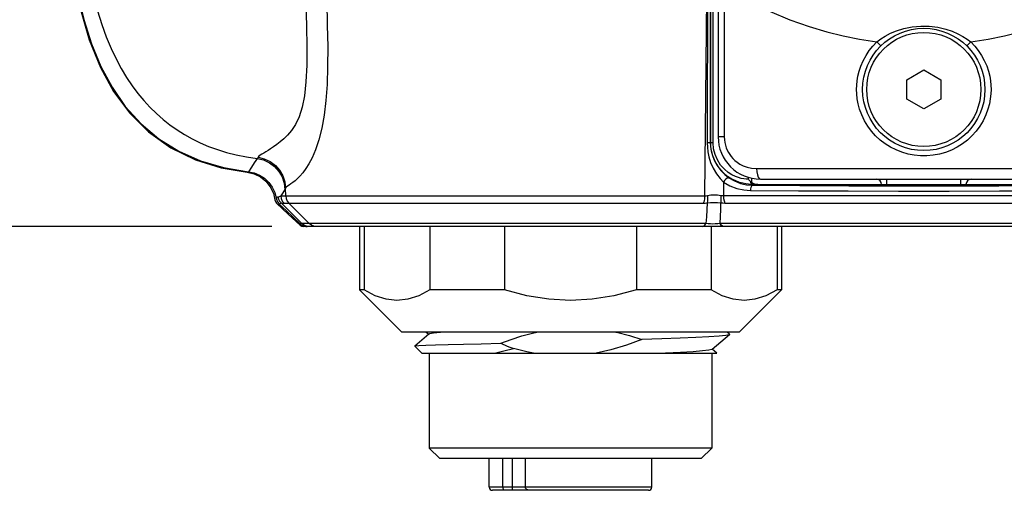
# Model space of a CAD drawing. Units: inches. Extents: x -2.6 to 16.6, y 0.2 to 10.4.
# Drawn here: x 2.8 to 4.1, y 5.9 to 6.5 of the extents above; entities that cross this region are included whole.
import ezdxf

# ---------------------------------------------------------------- set-up
doc = ezdxf.new("R2010")
doc.units = ezdxf.units.IN
doc.header["$LTSCALE"] = 0.935
doc.header["$MEASUREMENT"] = 0
doc.layers.get('0').update_dxf_attribs({"linetype": 'CONTINUOUS'})
for name, color, linetype in [('02___PRT_ALL_AXES', 7, 'CONTINUOUS'), ('AXIS', 7, 'CONTINUOUS'), ('SCHEME_DIMS', 7, 'CONTINUOUS')]:
    doc.layers.add(name, color=color, linetype=linetype)
doc.dimstyles.new('DIMSTYLE_1', dxfattribs={"dimtxt": 0.1, "dimasz": 0.1875, "dimexe": 0.18, "dimexo": 0.0625, "dimgap": 0.09, "dimtad": 0, "dimtih": 1, "dimtoh": 1, "dimdec": 1, "dimlfac": 1.333333, "dimzin": 4, "dimdsep": 46, "dimtxsty": 'STANDARD', "dimblk": '_FILLED', "dimblk1": '_FILLED', "dimblk2": '_FILLED', "dimcen": 0.09, "dimadec": 0, "dimazin": 0, "dimtp": 0.1, "dimtm": 0.1, "dimtfac": 1, "dimtdec": 1, "dimtofl": 0, "dimtmove": 0, "dimatfit": 3, "dimldrblk": '_FILLED', "dimfxl": 1, "dimtolj": 1, "dimtzin": 4, "dimarcsym": 0})

# ---------------------------------------------------------------- blocks, each defined once
blk = doc.blocks.new('_FILLED')
at = {"color": 0, "linetype": 'BYBLOCK'}
blk.add_solid([(0, 0), (-1, 0.1667), (-1, -0.1667)], dxfattribs=at)
blk = doc.blocks.new('*D0')
at = {"layer": 'SCHEME_DIMS', "color": 2, "linetype": 'CONTINUOUS'}
for p, q in [((3.7466, 8.5994), (2.0108, 8.5994)), ((2.1358, 8.5994), (2.1358, 7.5794)), ((2.1358, 6.2594), (2.1358, 7.1294)), ((3.118, 6.2594), (2.0108, 6.2594))]:
    blk.add_line(p, q, dxfattribs=at)
at = {"layer": 'SCHEME_DIMS', "color": 2, "linetype": 'CONTINUOUS', "xscale": 0.1875, "yscale": 0.1875, "zscale": 0.1875}
for p, rotation in [((2.1358, 8.5994), 90), ((2.1358, 6.2594), 270)]:
    blk.add_blockref('_FILLED', p, dxfattribs=dict(at, rotation=rotation))
at = {"layer": 'SCHEME_DIMS', "color": 2, "linetype": 'CONTINUOUS'}
for s, p in [('79,3', (1.8358, 7.3794)), ('[', (1.8358, 7.2294)), (']', (2.3358, 7.2294)), ('3.12', (1.9358, 7.2294))]:
    blk.add_text(s, height=0.1, dxfattribs=at).set_placement(p)

msp = doc.modelspace()

# ---------------------------------------------------------------- linework, layer by layer
at = {"color": 9, "linetype": 'CONTINUOUS'}
for p, q in [((3.7321, 6.3767), (3.7321, 6.6557)), ((3.7356, 6.3767), (3.7356, 6.6548)), ((3.7265, 6.5971), (3.7237, 6.3024)), ((3.7512, 6.5947), (3.7512, 6.3849)), ((3.7512, 6.3849), (3.7426, 6.3849)), ((3.7319, 6.3765), (3.7321, 6.3767)), ((3.7356, 6.3767), (3.7321, 6.3767)), ((3.7965, 6.3406), (4.2645, 6.3406)), ((3.785, 6.3257), (3.785, 6.3283)), ((3.7897, 6.3209), (3.7897, 6.3271)), ((3.1372, 6.3024), (3.1371, 6.3129)), ((3.7503, 6.3217), (3.7501, 6.3027)), ((3.7906, 6.3172), (3.7918, 6.3183)), ((3.798, 6.3184), (3.7918, 6.3183)), ((3.9715, 6.3184), (4.0896, 6.3184)), ((3.9788, 6.3174), (3.9788, 6.3258)), ((4.0822, 6.3174), (4.0822, 6.3258)), ((3.1305, 6.3024), (3.7237, 6.3024)), ((3.7501, 6.3027), (4.3109, 6.3027)), ((3.1596, 6.2637), (3.1307, 6.2924)), ((3.1349, 6.292), (3.7217, 6.292)), ((3.1701, 6.2637), (3.1415, 6.292)), ((3.7519, 6.2923), (4.3091, 6.2923)), ((3.7253, 6.2637), (3.1596, 6.2637)), ((4.3155, 6.2637), (3.7455, 6.2637)), ((3.6496, 5.8947), (3.4222, 5.8947))]:
    msp.add_line(p, q, dxfattribs=at)
at = {"color": 7, "linetype": 'CONTINUOUS'}
for p, q in [((3.7426, 6.6525), (3.7426, 6.3849)), ((3.7319, 6.5971), (3.7319, 6.3765)), ((4.0069, 6.4649), (4.0305, 6.4786)), ((4.0305, 6.4786), (4.0541, 6.4649)), ((4.0069, 6.4377), (4.0069, 6.4649)), ((4.0541, 6.4649), (4.0541, 6.4377)), ((4.0305, 6.424), (4.0069, 6.4377)), ((4.0541, 6.4377), (4.0305, 6.424)), ((3.7618, 6.3259), (3.7559, 6.3297)), ((3.798, 6.3184), (3.9715, 6.3184)), ((3.8017, 6.3258), (4.2593, 6.3258)), ((3.9715, 6.3174), (3.9715, 6.3184)), ((4.0822, 6.3174), (3.9788, 6.3174)), ((4.0896, 6.3184), (4.263, 6.3184)), ((4.0896, 6.3174), (4.0896, 6.3184)), ((4.8986, 6.2594), (3.1624, 6.2594)), ((3.2469, 6.2594), (3.2469, 6.1708)), ((3.3391, 6.2594), (3.3391, 6.1708)), ((3.4437, 6.2594), (3.4437, 6.1708)), ((3.6281, 6.2594), (3.6281, 6.1708)), ((3.7328, 6.2594), (3.7328, 6.1708)), ((3.825, 6.2594), (3.825, 6.1708)), ((3.2406, 6.1708), (3.2997, 6.1117)), ((3.2469, 6.1708), (3.2406, 6.1708)), ((3.4437, 6.1708), (3.3391, 6.1708)), ((3.7328, 6.1708), (3.6281, 6.1708)), ((3.8312, 6.1708), (3.7721, 6.1117)), ((3.8312, 6.1708), (3.825, 6.1708)), ((3.7721, 6.1117), (3.2997, 6.1117)), ((3.3376, 6.1086), (3.318, 6.0921)), ((3.3339, 6.1117), (3.3376, 6.1086)), ((3.338, 6.1088), (3.3376, 6.1086)), ((3.7342, 6.0878), (3.7587, 6.1083)), ((3.7587, 6.1088), (3.7552, 6.1117)), ((3.7587, 6.1088), (3.7587, 6.1083)), ((3.318, 6.092), (3.318, 6.0921)), ((3.3278, 6.0822), (3.318, 6.092)), ((3.3278, 6.0822), (3.7408, 6.0822)), ((3.7339, 6.0875), (3.7342, 6.0878)), ((3.7408, 6.0822), (3.7342, 6.0878)), ((3.7338, 5.9493), (3.3381, 5.9493)), ((3.3528, 5.9346), (3.3381, 5.9493)), ((3.719, 5.9346), (3.7338, 5.9493)), ((3.719, 5.9346), (3.3529, 5.9346)), ((3.4414, 5.8947), (3.4414, 5.9346)), ((3.4545, 5.8903), (3.4545, 5.9346)), ((3.4727, 5.8947), (3.4727, 5.9346)), ((3.6452, 5.8903), (3.4267, 5.8903))]:
    msp.add_line(p, q, dxfattribs=at)
for points in [[(2.8322, 6.7862), (2.8315, 6.7316), (2.8336, 6.6756), (2.8394, 6.6191), (2.8492, 6.5664), (2.8623, 6.5207), (2.8781, 6.482), (2.8964, 6.4486), (2.9184, 6.4188), (2.9451, 6.3922), (2.9765, 6.3698), (3.0111, 6.353), (3.047, 6.3418), (3.0833, 6.3356)], [(2.833, 6.787), (2.8322, 6.7428), (2.8331, 6.7009), (2.8356, 6.6608), (2.8399, 6.6222), (2.8462, 6.5848), (2.8547, 6.549), (2.8654, 6.5151), (2.8785, 6.4835), (2.8942, 6.4543), (2.9127, 6.4276), (2.9347, 6.4032), (2.9598, 6.382), (2.9877, 6.3648), (3.0179, 6.3515), (3.0504, 6.342), (3.0851, 6.3362)], [(3.7438, 6.3416), (3.7387, 6.3497), (3.735, 6.3584), (3.7328, 6.3674), (3.7321, 6.3767)], [(3.7559, 6.3297), (3.7498, 6.3349), (3.7438, 6.3416)], [(3.0833, 6.3356), (3.0929, 6.3334), (3.1019, 6.3291), (3.1096, 6.3229), (3.1157, 6.3152), (3.1201, 6.3063), (3.1222, 6.2968)], [(3.0851, 6.3362), (3.0931, 6.3346), (3.1007, 6.3315), (3.1075, 6.327), (3.1135, 6.3213), (3.1183, 6.3147), (3.1218, 6.3073), (3.1238, 6.2993)], [(3.785, 6.3186), (3.7812, 6.3191), (3.777, 6.32), (3.7724, 6.3213), (3.7673, 6.3232), (3.7618, 6.3259)], [(3.7873, 6.323), (3.7865, 6.3239), (3.7857, 6.3248), (3.785, 6.3257)], [(3.7918, 6.3183), (3.7885, 6.3184), (3.785, 6.3186)], [(3.7897, 6.3209), (3.7889, 6.3216), (3.7881, 6.3223), (3.7873, 6.323)], [(3.7897, 6.3209), (3.792, 6.3196), (3.7948, 6.3188), (3.798, 6.3184)], [(3.9788, 6.3174), (3.975, 6.3174), (3.9715, 6.3174), (3.9684, 6.3175), (3.966, 6.3175), (3.9646, 6.3176), (3.9641, 6.3177)], [(4.0969, 6.3177), (4.0964, 6.3176), (4.095, 6.3175), (4.0926, 6.3175), (4.0896, 6.3174), (4.086, 6.3174), (4.0822, 6.3174)], [(3.1238, 6.2993), (3.1247, 6.2962), (3.1262, 6.2934), (3.1283, 6.2909)], [(3.1222, 6.2968), (3.123, 6.2943), (3.1245, 6.2923)], [(3.1245, 6.2923), (3.1409, 6.2769), (3.1573, 6.2614)], [(3.1283, 6.2909), (3.1379, 6.2818), (3.1476, 6.2726), (3.1573, 6.2634)], [(3.1573, 6.2634), (3.159, 6.262), (3.1609, 6.2609), (3.163, 6.2601), (3.1652, 6.2595), (3.1674, 6.2594)], [(3.1573, 6.2614), (3.1597, 6.2599), (3.1624, 6.2594)], [(3.3391, 6.1708), (3.3234, 6.1626), (3.3081, 6.1577), (3.293, 6.156), (3.2778, 6.1577), (3.2625, 6.1626), (3.2469, 6.1708)], [(3.6281, 6.1708), (3.5968, 6.1626), (3.5662, 6.1577), (3.5359, 6.156), (3.5056, 6.1577), (3.475, 6.1626), (3.4437, 6.1708)], [(3.825, 6.1708), (3.8093, 6.1626), (3.794, 6.1577), (3.7788, 6.156), (3.7637, 6.1577), (3.7484, 6.1626), (3.7328, 6.1708)], [(3.3606, 6.1117), (3.354, 6.1113), (3.344, 6.1102), (3.3387, 6.1092), (3.338, 6.1088)], [(3.4383, 6.096), (3.4529, 6.1014), (3.4678, 6.1063), (3.4828, 6.1104), (3.4889, 6.1117)], [(3.5993, 6.1117), (3.6003, 6.1115), (3.6183, 6.1069), (3.6358, 6.1012)], [(3.7587, 6.1083), (3.7582, 6.1081), (3.7533, 6.1071), (3.7438, 6.1061), (3.7296, 6.1051), (3.7112, 6.1042), (3.6892, 6.1032), (3.6639, 6.1022), (3.6358, 6.1012)], [(3.318, 6.0921), (3.3188, 6.0923), (3.3238, 6.0929), (3.3333, 6.0934), (3.3471, 6.0939), (3.3649, 6.0944), (3.3863, 6.0949), (3.411, 6.0955), (3.4383, 6.096)], [(3.4383, 6.096), (3.4474, 6.0921), (3.4563, 6.0887)], [(3.6358, 6.1012), (3.6141, 6.0932), (3.5926, 6.0868), (3.5718, 6.0822)], [(3.4295, 6.0822), (3.4424, 6.0854), (3.4563, 6.0887)], [(3.4841, 6.0822), (3.4748, 6.084), (3.4656, 6.0862), (3.4563, 6.0887)], [(3.7339, 6.0875), (3.7297, 6.0864), (3.7209, 6.0853), (3.7076, 6.0843), (3.6901, 6.0833), (3.6688, 6.0822)], [(3.4414, 5.8947), (3.4414, 5.8934), (3.4415, 5.8923), (3.4416, 5.8915), (3.4418, 5.891), (3.4419, 5.8906), (3.442, 5.8904), (3.4422, 5.8903)], [(3.4798, 5.8903), (3.4785, 5.8904), (3.4773, 5.8906), (3.476, 5.891), (3.4749, 5.8915), (3.4738, 5.8923), (3.4731, 5.8934), (3.4727, 5.8947)]]:
    msp.add_lwpolyline(points, dxfattribs=at)
at = {"color": 9, "linetype": 'CONTINUOUS'}
for points in [[(3.7277, 6.6022), (3.7277, 6.5997), (3.7273, 6.3765)], [(3.7512, 6.5947), (3.7838, 6.5758), (3.8144, 6.5607), (3.8431, 6.5487), (3.8699, 6.5392), (3.8946, 6.5319), (3.9176, 6.5262), (3.9407, 6.5216), (3.9649, 6.5179)], [(4.0961, 6.5179), (4.1204, 6.5216), (4.1435, 6.5262), (4.1665, 6.5319), (4.1912, 6.5392), (4.218, 6.5487), (4.2467, 6.5608), (4.2772, 6.5758), (4.3098, 6.5947)], [(2.8737, 6.5613), (2.8797, 6.5423), (2.886, 6.5248), (2.8927, 6.5088), (2.8997, 6.4942), (2.9069, 6.4807), (2.9144, 6.4682), (2.9222, 6.4565), (2.9303, 6.4458), (2.9386, 6.4357), (2.9472, 6.4263), (2.9562, 6.4175), (2.9655, 6.4093), (2.9751, 6.4017), (2.9851, 6.3947), (2.9955, 6.3881), (3.0064, 6.3821), (3.0176, 6.3766), (3.0294, 6.3716), (3.0417, 6.3672), (3.0545, 6.3632), (3.0681, 6.3598), (3.0824, 6.3569), (3.0975, 6.3547)], [(3.1655, 6.5722), (3.1665, 6.5399), (3.1668, 6.511), (3.1666, 6.4851), (3.1655, 6.4621), (3.1634, 6.4425), (3.1604, 6.4263), (3.1562, 6.413), (3.1511, 6.4024), (3.1454, 6.394), (3.1397, 6.3874), (3.1345, 6.3824), (3.1296, 6.3782), (3.1248, 6.3744), (3.1202, 6.3711), (3.1161, 6.3683), (3.1127, 6.3661), (3.1096, 6.3641), (3.1067, 6.3623), (3.104, 6.3607), (3.1016, 6.3592), (3.0998, 6.3578), (3.0986, 6.3564)], [(3.1946, 6.5742), (3.1955, 6.5411), (3.196, 6.5111), (3.1959, 6.4836), (3.1951, 6.4584), (3.1935, 6.4357), (3.1911, 6.4152), (3.1878, 6.3969), (3.1836, 6.3807), (3.1789, 6.3669), (3.1741, 6.3558), (3.1696, 6.3474), (3.1654, 6.3406), (3.1612, 6.3348), (3.1571, 6.3301), (3.1534, 6.3264), (3.1503, 6.3236), (3.1474, 6.3213), (3.1446, 6.3193), (3.1421, 6.3175), (3.1399, 6.3159), (3.1381, 6.3144), (3.1371, 6.3129)], [(3.9649, 6.5179), (3.9702, 6.522), (3.9765, 6.526), (3.9839, 6.5299), (3.9924, 6.5334), (4.0024, 6.5365), (4.0141, 6.5388), (4.0263, 6.5399), (4.0381, 6.5397), (4.0502, 6.5383), (4.0611, 6.5358), (4.0704, 6.5328), (4.0783, 6.5293), (4.0852, 6.5256), (4.0911, 6.5218), (4.0961, 6.5179)], [(3.9364, 6.4513), (3.9366, 6.4572), (3.9372, 6.4633), (3.9383, 6.4698), (3.94, 6.4767), (3.9425, 6.4841), (3.9457, 6.4916), (3.9497, 6.4989), (3.9542, 6.5057), (3.9593, 6.5121), (3.9649, 6.5179)], [(3.9649, 6.5179), (3.9666, 6.5162), (3.9682, 6.5147), (3.9695, 6.5135), (3.9704, 6.5128), (3.9708, 6.5127)], [(4.0961, 6.5179), (4.0944, 6.5162), (4.0929, 6.5147), (4.0915, 6.5135), (4.0906, 6.5128), (4.0902, 6.5127)], [(4.0961, 6.5179), (4.1017, 6.5121), (4.1067, 6.5058), (4.1113, 6.499), (4.1152, 6.4917), (4.1185, 6.4842), (4.1209, 6.4769), (4.1227, 6.4699), (4.1238, 6.4633), (4.1244, 6.4571), (4.1246, 6.4513)], [(4.1246, 6.4513), (4.1243, 6.445), (4.1236, 6.4383), (4.1223, 6.4312), (4.1203, 6.4236), (4.1174, 6.4156), (4.1135, 6.4076), (4.1089, 6.4), (4.1037, 6.3929), (4.0979, 6.3864), (4.0915, 6.3805), (4.0845, 6.3752), (4.0771, 6.3705), (4.0692, 6.3665), (4.0609, 6.3633), (4.0524, 6.3609), (4.0437, 6.3592), (4.0348, 6.3584), (4.0259, 6.3584), (4.0171, 6.3592), (4.0084, 6.3609), (3.9998, 6.3634), (3.9916, 6.3666), (3.9837, 6.3706), (3.9763, 6.3753), (3.9695, 6.3805), (3.9631, 6.3864), (3.9573, 6.3929), (3.9521, 6.3999), (3.9475, 6.4076), (3.9437, 6.4156), (3.9407, 6.4236), (3.9387, 6.4312), (3.9374, 6.4384), (3.9367, 6.4451), (3.9364, 6.4513)], [(3.7512, 6.3849), (3.7514, 6.3808), (3.7519, 6.3769), (3.7528, 6.3733), (3.7539, 6.3698), (3.7553, 6.3665), (3.7569, 6.3633), (3.7588, 6.3602), (3.7609, 6.3574), (3.7633, 6.3547), (3.766, 6.3521), (3.7692, 6.3495), (3.7731, 6.3469), (3.7777, 6.3446), (3.7831, 6.3426), (3.7893, 6.3411), (3.7965, 6.3406)], [(3.7319, 6.3765), (3.7313, 6.3765), (3.7297, 6.3765), (3.7273, 6.3765)], [(3.7273, 6.3765), (3.7275, 6.3705), (3.7282, 6.364), (3.7296, 6.3569), (3.732, 6.3492), (3.7355, 6.341), (3.7403, 6.333), (3.7453, 6.3266), (3.7503, 6.3217)], [(3.7319, 6.3765), (3.7321, 6.3713), (3.733, 6.3654), (3.7346, 6.3591), (3.7372, 6.3523), (3.7411, 6.345), (3.7464, 6.3378), (3.7521, 6.3321), (3.7576, 6.3278)], [(3.7461, 6.3455), (3.7416, 6.3526), (3.7383, 6.3603), (3.7363, 6.3684), (3.7356, 6.3767)], [(3.0978, 6.3552), (3.0933, 6.3485), (3.0892, 6.3424), (3.0851, 6.3362)], [(3.0975, 6.3547), (3.1063, 6.3526), (3.1145, 6.3488), (3.1217, 6.3433), (3.1277, 6.3366), (3.1322, 6.3288), (3.135, 6.3202), (3.1361, 6.3112)], [(3.0986, 6.3564), (3.0982, 6.3558), (3.0978, 6.3552)], [(3.0986, 6.3564), (3.1073, 6.3543), (3.1155, 6.3504), (3.1228, 6.345), (3.1287, 6.3383), (3.1332, 6.3305), (3.1361, 6.3219), (3.1371, 6.3129)], [(3.785, 6.3257), (3.7819, 6.3259), (3.7787, 6.3263), (3.775, 6.3269), (3.7711, 6.328), (3.7667, 6.3296), (3.7619, 6.3319), (3.7568, 6.3351), (3.7514, 6.3396), (3.7461, 6.3455)], [(3.7965, 6.3406), (3.7967, 6.336), (3.7975, 6.3319), (3.7986, 6.3286), (3.8001, 6.3265), (3.8017, 6.3258)], [(3.7576, 6.3278), (3.7565, 6.3279), (3.7551, 6.3272), (3.7534, 6.3258), (3.7517, 6.3239), (3.7503, 6.3217)], [(3.7576, 6.3278), (3.7653, 6.3232), (3.7737, 6.3199), (3.7822, 6.3179), (3.7906, 6.3172)], [(3.1371, 6.3129), (3.1367, 6.3123), (3.1364, 6.3117), (3.1361, 6.3112)], [(3.7503, 6.3217), (3.7591, 6.3166), (3.7686, 6.3128), (3.7784, 6.3106), (3.788, 6.3098)], [(3.7873, 6.323), (3.788, 6.3211), (3.7891, 6.3197), (3.7904, 6.3187), (3.7918, 6.3183)], [(3.7906, 6.3172), (3.7898, 6.3168), (3.7891, 6.3158), (3.7885, 6.3141), (3.7881, 6.3121), (3.788, 6.3098)], [(3.7906, 6.3172), (3.857, 6.3168), (3.9256, 6.3166), (3.9954, 6.3164), (4.0656, 6.3164), (4.1355, 6.3166), (4.2041, 6.3168), (4.2704, 6.3172)], [(3.1238, 6.2993), (3.1247, 6.2999), (3.1255, 6.3005), (3.1264, 6.3011)], [(3.1264, 6.3011), (3.1286, 6.3017), (3.1305, 6.3024)], [(3.1264, 6.3011), (3.1272, 6.2979), (3.1286, 6.2949), (3.1307, 6.2924)], [(3.1361, 6.3112), (3.1333, 6.3068), (3.1305, 6.3024)], [(3.1305, 6.3024), (3.1311, 6.2986), (3.1325, 6.295), (3.1349, 6.292)], [(3.1372, 6.3024), (3.1377, 6.2986), (3.1392, 6.295), (3.1415, 6.292)], [(3.7237, 6.3024), (3.7235, 6.2986), (3.7228, 6.295), (3.7217, 6.292)], [(3.7237, 6.3024), (3.7256, 6.3025), (3.7275, 6.3029)], [(3.7275, 6.3029), (3.7278, 6.299), (3.7278, 6.2955), (3.7274, 6.2925)], [(3.7275, 6.3029), (3.7322, 6.3037), (3.737, 6.304), (3.7418, 6.3038), (3.7465, 6.3031)], [(3.7465, 6.3031), (3.7462, 6.2993), (3.7462, 6.2957), (3.7465, 6.2927)], [(3.7465, 6.3031), (3.7484, 6.3028), (3.7501, 6.3027)], [(3.7501, 6.3027), (3.7503, 6.2989), (3.7509, 6.2953), (3.7519, 6.2923)], [(3.788, 6.3098), (3.855, 6.3094), (3.9244, 6.3092), (3.995, 6.309), (4.066, 6.309), (4.1366, 6.3092), (4.206, 6.3094), (4.2731, 6.3098)], [(3.1283, 6.2909), (3.1291, 6.2914), (3.1299, 6.2919), (3.1307, 6.2924)], [(3.1307, 6.2924), (3.1329, 6.2921), (3.1349, 6.292)], [(3.7217, 6.292), (3.7245, 6.2921), (3.7274, 6.2925)], [(3.7274, 6.2925), (3.7267, 6.2826), (3.7261, 6.273), (3.7253, 6.2637)], [(3.7274, 6.2925), (3.7321, 6.2929), (3.7369, 6.2931), (3.7417, 6.293), (3.7465, 6.2927)], [(3.7455, 6.2637), (3.7459, 6.2733), (3.7462, 6.2831), (3.7465, 6.2927)], [(3.7465, 6.2927), (3.7493, 6.2924), (3.7519, 6.2923)], [(3.1596, 6.2637), (3.1588, 6.2636), (3.1581, 6.2635), (3.1573, 6.2634)], [(3.17, 6.2594), (3.1662, 6.2599), (3.1626, 6.2613), (3.1596, 6.2637)], [(3.1805, 6.2594), (3.1767, 6.2599), (3.1732, 6.2613), (3.1701, 6.2637)], [(3.72, 6.2594), (3.7219, 6.2599), (3.7238, 6.2613), (3.7253, 6.2637)], [(3.7455, 6.2637), (3.742, 6.2633), (3.7386, 6.2631), (3.7353, 6.263), (3.732, 6.2631), (3.7287, 6.2633), (3.7253, 6.2637)], [(3.7502, 6.2594), (3.7485, 6.2599), (3.7469, 6.2614), (3.7455, 6.2637)]]:
    msp.add_lwpolyline(points, dxfattribs=at)
at = {"color": 7, "linetype": 'CONTINUOUS'}
msp.add_circle((4.0305, 6.4513), 0.0856, dxfattribs=at)
for centre, radius, start, end in [((3.8017, 6.3849), 0.0591, 180, 270.0012), ((3.9641, 6.3184), 0.00738, 0, 90), ((4.0969, 6.3184), 0.00738, 90, 180), ((3.4267, 5.8947), 0.00443, 180, 270), ((3.6452, 5.8947), 0.00443, 270, 360)]:
    msp.add_arc(centre, radius, start, end, dxfattribs=at)
at = {"layer": '02___PRT_ALL_AXES', "color": 7, "linetype": 'CONTINUOUS'}
msp.add_circle((4.0305, 6.4513), 0.0799, dxfattribs=at)
at = {"layer": 'AXIS', "color": 7, "linetype": 'CONTINUOUS'}
for p, q in [((3.2406, 6.2594), (3.2406, 6.1708)), ((3.7328, 6.2594), (3.72, 6.2594)), ((3.8312, 6.2594), (3.8312, 6.1708)), ((3.3381, 6.0822), (3.3381, 5.9493)), ((3.7338, 6.0822), (3.7338, 5.9493)), ((3.4222, 5.8947), (3.4222, 5.9346)), ((3.6496, 5.8947), (3.6496, 5.9346))]:
    msp.add_line(p, q, dxfattribs=at)

# ---------------------------------------------------------------- dimensions: what is measured, and where the dimension line sits
at = {"layer": 'SCHEME_DIMS', "color": 2, "linetype": 'CONTINUOUS'}
dim = msp.add_linear_dim(base=(2.1358, 8.5994), p1=(3.118, 6.2594), p2=(3.7466, 8.5994), angle=90, dimstyle='DIMSTYLE_1', dxfattribs=at)
dim.commit()
dim.dimension.update_dxf_attribs({"geometry": '*D0', "text_midpoint": (2.1358, 7.3544), "dimtype": 160})

doc.saveas('drawing.dxf')
